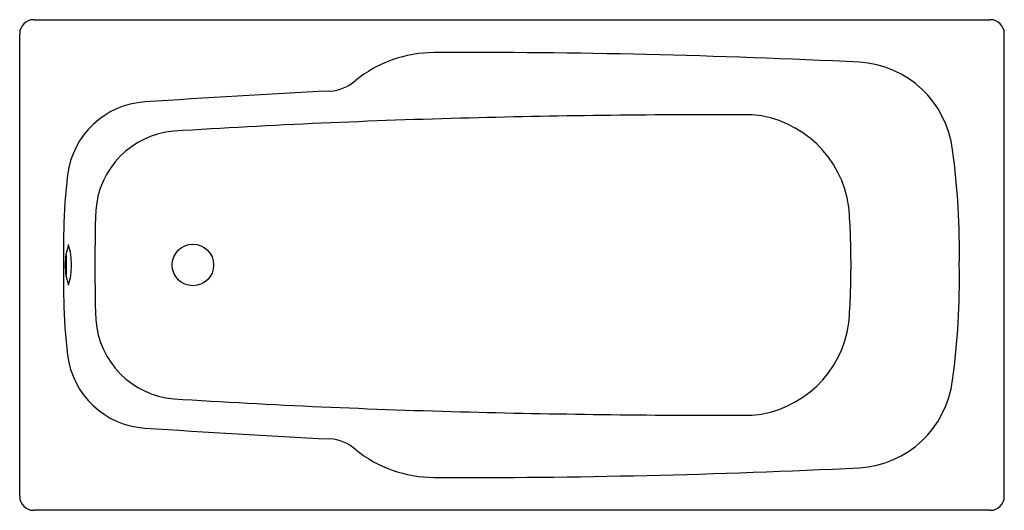
# Model space of a CAD drawing. Units: inches. Extents: x 917.4 to 972.2, y 154.4 to 181.7.
import ezdxf

# ---------------------------------------------------------------- set-up
doc = ezdxf.new("R2010")
doc.units = ezdxf.units.IN
doc.header["$LTSCALE"] = 0.64311
doc.header["$MEASUREMENT"] = 0
doc.layers.get('0').update_dxf_attribs({"color": 255, "linetype": 'CONTINUOUS'})
doc.layers.get('Defpoints').update_dxf_attribs({"linetype": 'CONTINUOUS'})
doc.styles.get("Standard").update_dxf_attribs({"font": 'txt', "width": 0.8})

msp = doc.modelspace()

# ---------------------------------------------------------------- linework, layer by layer
for p, q in [((918.148, 181.724), (971.456, 181.724)), ((917.361, 155.188), (917.361, 180.937)), ((972.243, 155.188), (972.243, 180.937)), ((971.456, 154.401), (918.148, 154.401))]:
    msp.add_line(p, q)
msp.add_circle((927.016, 168.063), 1.156)
for centre, radius, start, end in [((918.148, 180.937), 0.787, 90, 180), ((971.456, 180.937), 0.787, 360, 90), ((940.465, 172.936), 6.958, 90.0432, 129.1997), ((942.219, -265.236), 445.134, 87.1743, 90.22634), ((963.838, 173.81), 5.556, 6.8414, 86.6509), ((934.535, 180.069), 2.32, 273.0245, 311.3714), ((981.102, -701.288), 880.267, 93.024461, 93.697405), ((924.635, 172.519), 4.637, 93.6974, 173.0908), ((953.727, -262.995), 439.388, 91.47221, 93.62492), ((956.803, -382.675), 559.108, 89.8579, 91.47221), ((957.669, 170.49), 5.963, 7.6971, 84.9939), ((926.351, 170.771), 4.76, 94.8649, 175.7973), ((930.493, 168.984), 39.248, 358.6552, 8.0377), ((950.761, 169.353), 30.954, 173.0908, 178.746), ((920.065, 168.058), 43.634, 0.0059, 4.2461), ((949.972, 169.652), 28.407, 177.0373, 179.2835), ((1002.006, 168.231), 82.211, 178.74598, 180.11747), ((1124.337, 167.518), 202.785, 179.29677, 179.84613), ((922.828, 168.168), 2.925, 159.7004, 182.065), ((916.803, 168.146), 3.442, 358.6089, 17.5272), ((912.062, 168.071), 7.916, 359.9419, 4.6169), ((1002.006, 167.894), 82.211, 179.88253, 181.25402), ((922.828, 167.957), 2.925, 177.935, 200.2996), ((912.062, 168.055), 7.916, 355.3831, 0.0581), ((916.803, 167.979), 3.442, 342.4728, 1.3911), ((1124.337, 168.607), 202.785, 180.15387, 180.70323), ((920.065, 168.067), 43.634, 355.7539, 359.9941), ((930.493, 167.142), 39.248, 351.9623, 1.3448), ((950.761, 166.772), 30.954, 181.254, 186.9092), ((949.972, 166.474), 28.407, 180.7165, 182.9627), ((926.351, 165.354), 4.76, 184.2027, 265.1351), ((957.669, 165.635), 5.963, 275.0061, 352.3029), ((924.635, 163.607), 4.637, 186.9092, 266.3026), ((963.838, 162.316), 5.556, 273.3491, 353.1586), ((953.727, 599.121), 439.388, 266.37508, 268.52779), ((956.803, 718.801), 559.108, 268.52779, 270.1421), ((981.102, 1037.414), 880.267, 266.302595, 266.975539), ((934.535, 156.056), 2.32, 48.6286, 86.9755), ((940.465, 163.189), 6.958, 230.8003, 269.9568), ((942.219, 601.362), 445.134, 269.77366, 272.8257), ((918.148, 155.188), 0.787, 180, 270), ((971.456, 155.188), 0.787, 270, 360)]:
    msp.add_arc(centre, radius, start, end)

# ---------------------------------------------------------------- texts
at = {"layer": 'Defpoints'}
for tag, p, s in [('MODELNUMBER', (944.798, 168.059), 'K-8262T'), ('TRADENAME', (944.798, 168.057), 'QUIETUDE'), ('PRODUCT', (944.798, 168.056), 'BATH')]:
    msp.add_attdef(tag, p, s, height=0.001, dxfattribs=at)

doc.saveas('drawing.dxf')
